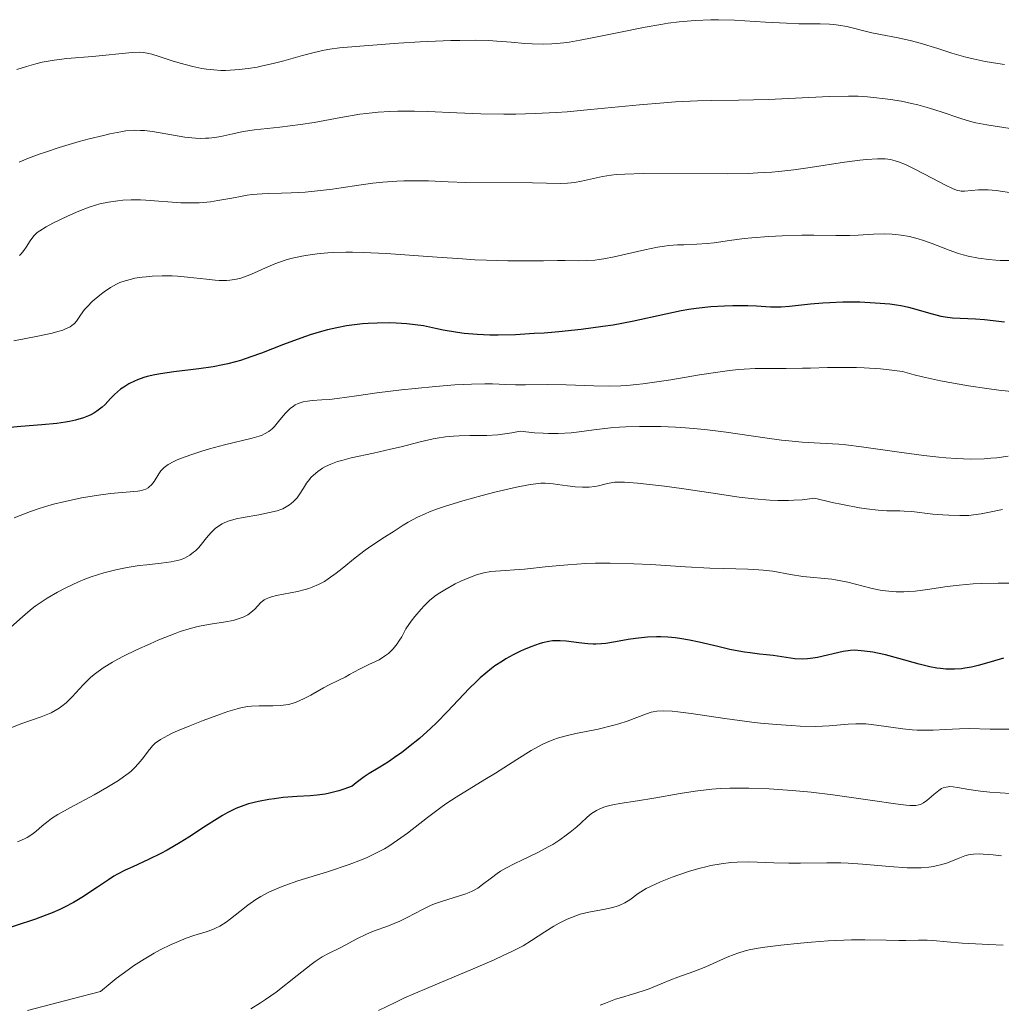
# Model space of a CAD drawing. Units: metres. Extents: x 678542 to 680471, y 4752074 to 4753937.
# Drawn here: x 680077 to 680177, y 4753585 to 4753686 of the extents above; entities that cross this region are included whole.
import ezdxf

# ---------------------------------------------------------------- set-up
doc = ezdxf.new("R2010")
doc.units = ezdxf.units.M
doc.header["$MEASUREMENT"] = 0
doc.layers.add('Curva de nivel directora', color=30, linetype='Continuous', lineweight=30)
doc.layers.add('Curva de nivel intermedia', color=30, linetype='Continuous', lineweight=0)

msp = doc.modelspace()

# ---------------------------------------------------------------- linework, layer by layer
at = {"layer": 'Curva de nivel directora', "color": 30, "linetype": 'Continuous', "lineweight": 30, "flags": 128}
for points, elevation in [([(680177.53, 4753654.67), (680175.48, 4753654.92), (680174.57, 4753655), (680172.21, 4753655.1), (680171.45, 4753655.19), (680171.06, 4753655.27), (680170.66, 4753655.36), (680169.79, 4753655.61), (680168.48, 4753655.99), (680167.73, 4753656.17), (680166.92, 4753656.34), (680166.48, 4753656.41), (680165.79, 4753656.51), (680164.3, 4753656.64), (680162.73, 4753656.71), (680161.68, 4753656.72), (680160.99, 4753656.71), (680159.67, 4753656.66), (680158.97, 4753656.62), (680157.69, 4753656.51), (680155.56, 4753656.29), (680154.7, 4753656.22), (680154.32, 4753656.21), (680153.62, 4753656.22), (680152.18, 4753656.31), (680151.28, 4753656.36), (680149.78, 4753656.36), (680148.92, 4753656.33), (680147.52, 4753656.24), (680146.03, 4753656.08), (680145.27, 4753655.97), (680144.5, 4753655.83), (680142.93, 4753655.51), (680139.49, 4753654.76), (680137.54, 4753654.39), (680136.49, 4753654.23), (680134.28, 4753653.94), (680132, 4753653.7), (680130.48, 4753653.57), (680129.48, 4753653.51), (680127.56, 4753653.4), (680125.78, 4753653.36), (680124.92, 4753653.36), (680123.63, 4753653.42), (680122.31, 4753653.54), (680121.62, 4753653.63), (680120.17, 4753653.87), (680119.4, 4753654.03), (680118.17, 4753654.32), (680116.45, 4753654.5)], 1650), ([(680116.45, 4753654.5), (680115.38, 4753654.57), (680114.7, 4753654.6), (680113.42, 4753654.59), (680112.51, 4753654.55), (680111.93, 4753654.51), (680110.82, 4753654.38), (680110.3, 4753654.31), (680109.29, 4753654.12), (680108.34, 4753653.89), (680107.74, 4753653.73), (680106.57, 4753653.38), (680105.63, 4753653.06), (680103.84, 4753652.4), (680101.6, 4753651.53), (680100.52, 4753651.13), (680099.47, 4753650.78), (680098.95, 4753650.63), (680098.17, 4753650.42), (680097.66, 4753650.31), (680096.66, 4753650.11), (680095.21, 4753649.9), (680092.66, 4753649.6), (680091.3, 4753649.41), (680090.71, 4753649.31), (680089.93, 4753649.13), (680089.58, 4753649.02), (680088.93, 4753648.8), (680088.62, 4753648.67), (680088.05, 4753648.38), (680087.53, 4753648.05), (680087.2, 4753647.82), (680086.6, 4753647.3), (680086.18, 4753646.87), (680085.62, 4753646.28), (680085.31, 4753646), (680084.78, 4753645.59), (680084.49, 4753645.4), (680084.16, 4753645.23), (680083.93, 4753645.12), (680083.42, 4753644.92), (680082.59, 4753644.67), (680081.99, 4753644.53), (680081.58, 4753644.45), (680080.7, 4753644.32), (680079.15, 4753644.18), (680077, 4753644.03), (680075.91, 4753643.91)], 1650), ([(680156.1, 4753620.29), (680155.2, 4753620.41), (680153.87, 4753620.61), (680153.19, 4753620.7), (680152.5, 4753620.77), (680151.52, 4753620.88), (680150.97, 4753620.96), (680150.01, 4753621.13), (680149.46, 4753621.24), (680148.22, 4753621.54), (680146.34, 4753621.99), (680145.35, 4753622.2), (680144.35, 4753622.37), (680143.86, 4753622.44), (680143.12, 4753622.51), (680142.41, 4753622.54), (680141.95, 4753622.54), (680141.06, 4753622.5), (680139.82, 4753622.37), (680139.07, 4753622.25), (680137.78, 4753622.01), (680136.78, 4753621.85), (680136.36, 4753621.8), (680135.78, 4753621.77), (680135.5, 4753621.77), (680134.94, 4753621.8), (680134.02, 4753621.91), (680132.74, 4753622.07), (680132.12, 4753622.12), (680131.6, 4753622.12), (680131.34, 4753622.11), (680130.95, 4753622.06), (680130.33, 4753621.92), (680129.99, 4753621.82), (680129.22, 4753621.55), (680128.43, 4753621.22), (680127.99, 4753621.03), (680127.31, 4753620.68), (680126.58, 4753620.28), (680126.22, 4753620.05), (680125.46, 4753619.55), (680125.09, 4753619.28), (680124.52, 4753618.82), (680123.95, 4753618.33), (680123.58, 4753617.98), (680122.83, 4753617.25), (680120.6, 4753614.89), (680119.47, 4753613.73), (680118.9, 4753613.18), (680117.75, 4753612.15), (680116.63, 4753611.24), (680115.91, 4753610.69), (680115.45, 4753610.36), (680114.58, 4753609.77), (680113.7, 4753609.21), (680112.62, 4753608.56), (680112.1, 4753608.22), (680111.29, 4753607.62), (680110.86, 4753607.27), (680110.02, 4753606.96), (680109.5, 4753606.79), (680108.55, 4753606.55), (680108.11, 4753606.46), (680107.31, 4753606.34), (680106.57, 4753606.27), (680105.24, 4753606.22), (680103.83, 4753606.11), (680102.94, 4753605.99), (680102.37, 4753605.9), (680101.29, 4753605.7), (680100.29, 4753605.46), (680099.79, 4753605.3), (680098.99, 4753604.99), (680098.1, 4753604.54), (680097.61, 4753604.26), (680097.07, 4753603.94), (680095.89, 4753603.18), (680094.18, 4753602.07), (680093.3, 4753601.51), (680091.98, 4753600.74), (680091.33, 4753600.4), (680090.07, 4753599.79), (680088.46, 4753599.04), (680087.67, 4753598.67), (680086.91, 4753598.27), (680086.53, 4753598.06), (680085.97, 4753597.71), (680084.84, 4753596.96), (680083.26, 4753595.91), (680082.41, 4753595.39), (680081.49, 4753594.9), (680081, 4753594.66), (680080.22, 4753594.33), (680079.68, 4753594.11), (680078.51, 4753593.69), (680074.34, 4753592.32)], 1675), ([(680177.42, 4753620.35), (680176.15, 4753619.96), (680174.83, 4753619.59), (680174.16, 4753619.44), (680173.47, 4753619.32), (680173.13, 4753619.27), (680172.42, 4753619.22), (680172.07, 4753619.21), (680171.53, 4753619.22), (680170.98, 4753619.28), (680170.62, 4753619.33), (680169.88, 4753619.47), (680168.8, 4753619.74), (680166.74, 4753620.33), (680165.37, 4753620.68), (680164.56, 4753620.86), (680164.07, 4753620.95), (680163.22, 4753621.08), (680162.53, 4753621.14), (680162.22, 4753621.15), (680161.77, 4753621.14), (680161.05, 4753621.03), (680158.4, 4753620.42), (680157.7, 4753620.3), (680157.38, 4753620.27), (680156.89, 4753620.25), (680156.1, 4753620.29)], 1675)]:
    msp.add_lwpolyline(points, dxfattribs=dict(at, elevation=elevation))
at = {"layer": 'Curva de nivel intermedia', "color": 30, "linetype": 'Continuous', "lineweight": 0, "flags": 128}
for points, elevation in [([(680177.53, 4753681.01), (680176.84, 4753681.1), (680175.53, 4753681.32), (680174.32, 4753681.58), (680173.56, 4753681.77), (680172.15, 4753682.18), (680170.7, 4753682.63), (680168.9, 4753683.19), (680168.01, 4753683.43), (680166.66, 4753683.73), (680164.86, 4753684.07), (680163.98, 4753684.25), (680161.42, 4753684.88), (680160.55, 4753685.04), (680160.1, 4753685.1), (680159.65, 4753685.13), (680158.69, 4753685.17), (680156.52, 4753685.18), (680155.26, 4753685.22), (680153.1, 4753685.35), (680151, 4753685.49), (680149.92, 4753685.55), (680148.3, 4753685.59), (680147.5, 4753685.59), (680145.9, 4753685.52), (680144.28, 4753685.37), (680143.17, 4753685.22), (680142.41, 4753685.11), (680140.82, 4753684.83), (680137.96, 4753684.25), (680135.39, 4753683.72), (680134.17, 4753683.49), (680133.03, 4753683.3), (680132.5, 4753683.23), (680131.75, 4753683.15), (680131.28, 4753683.12), (680130.42, 4753683.09), (680129.25, 4753683.11), (680128.52, 4753683.17), (680127.12, 4753683.3), (680125.65, 4753683.41), (680124.84, 4753683.45), (680123.47, 4753683.49), (680121.87, 4753683.48), (680120.96, 4753683.45), (680117.83, 4753683.32), (680115.62, 4753683.19), (680111.65, 4753682.9), (680109.59, 4753682.7), (680108.59, 4753682.57), (680108.02, 4753682.48), (680106.99, 4753682.25), (680105.78, 4753681.92), (680103.9, 4753681.39), (680102.8, 4753681.11), (680101.72, 4753680.87), (680101.15, 4753680.75), (680100.26, 4753680.6), (680099.34, 4753680.49), (680098.87, 4753680.45), (680097.92, 4753680.41), (680097.44, 4753680.41), (680096.72, 4753680.45), (680096, 4753680.53), (680095.52, 4753680.61), (680094.6, 4753680.8), (680093.28, 4753681.15), (680092.48, 4753681.39), (680091.14, 4753681.84), (680090.39, 4753682.07), (680090.09, 4753682.15), (680089.54, 4753682.25), (680089.19, 4753682.27), (680088.4, 4753682.24), (680084.35, 4753681.84), (680081.72, 4753681.63), (680080.42, 4753681.47), (680079.2, 4753681.24), (680078.56, 4753681.09), (680077.59, 4753680.82), (680076.6, 4753680.5)], 1630), ([(680178.11, 4753674.47), (680175.7, 4753674.83), (680174.58, 4753675.05), (680174.06, 4753675.18), (680173.06, 4753675.49), (680171.04, 4753676.19), (680169.87, 4753676.56), (680168.68, 4753676.88), (680168.03, 4753677.04), (680167, 4753677.25), (680165.89, 4753677.44), (680165.32, 4753677.52), (680164.13, 4753677.65), (680163.51, 4753677.7), (680162.56, 4753677.76), (680161.59, 4753677.78), (680159.59, 4753677.74), (680153.41, 4753677.43), (680150.36, 4753677.36), (680147.59, 4753677.32), (680146.15, 4753677.29), (680143.89, 4753677.18), (680142.7, 4753677.1), (680140.24, 4753676.89), (680135.23, 4753676.4), (680132.85, 4753676.19), (680131.72, 4753676.11), (680129.58, 4753676), (680127.6, 4753675.95), (680126.36, 4753675.94), (680124.01, 4753675.97), (680121.57, 4753676.06), (680118.61, 4753676.2), (680117.25, 4753676.24), (680115.55, 4753676.24), (680114.73, 4753676.21), (680113.52, 4753676.13), (680112.29, 4753676), (680111.67, 4753675.92), (680109.71, 4753675.6), (680106.98, 4753675.1), (680105.59, 4753674.88), (680103.49, 4753674.62), (680100.88, 4753674.32), (680099.72, 4753674.15), (680098.69, 4753673.94), (680097.44, 4753673.67), (680096.83, 4753673.56), (680096.21, 4753673.49), (680095.89, 4753673.47), (680095.4, 4753673.46), (680094.87, 4753673.48), (680093.76, 4753673.6), (680090.47, 4753674.16), (680089.64, 4753674.26), (680089.25, 4753674.28), (680088.67, 4753674.29), (680087.75, 4753674.22), (680087.25, 4753674.14), (680086.11, 4753673.92), (680085.45, 4753673.77), (680084.01, 4753673.41), (680082.98, 4753673.13), (680080.94, 4753672.53), (680079.53, 4753672.07), (680078.9, 4753671.85)], 1635), ([(680078.9, 4753671.85), (680077.8, 4753671.44), (680076.86, 4753671.04)], 1635), ([(680178.49, 4753667.88), (680176.66, 4753668.12), (680175.85, 4753668.2), (680175.49, 4753668.22), (680174.85, 4753668.21), (680173.43, 4753668.08), (680173.11, 4753668.08), (680172.96, 4753668.1), (680172.71, 4753668.15), (680172.29, 4753668.29), (680171.42, 4753668.7), (680170.19, 4753669.35), (680168.29, 4753670.35), (680167.4, 4753670.78), (680166.7, 4753671.07), (680166.36, 4753671.17), (680165.86, 4753671.29), (680165.32, 4753671.36), (680165.03, 4753671.38), (680164.56, 4753671.38), (680163.42, 4753671.3), (680162.73, 4753671.23), (680161.16, 4753671.02), (680157.66, 4753670.5), (680155.98, 4753670.26), (680154.46, 4753670.09), (680153.74, 4753670.02), (680152.33, 4753669.93), (680151.36, 4753669.89), (680149.19, 4753669.85), (680140.59, 4753669.86), (680138.73, 4753669.82), (680137.84, 4753669.76), (680137.35, 4753669.71), (680136.44, 4753669.56), (680134.31, 4753669.09), (680133.59, 4753668.96), (680133.24, 4753668.92), (680132.88, 4753668.89), (680132.17, 4753668.86), (680129.3, 4753668.92), (680122.49, 4753668.96), (680120.67, 4753669.02), (680118.67, 4753669.11), (680117.7, 4753669.14), (680116.15, 4753669.11), (680115.43, 4753669.08), (680114.01, 4753668.98), (680112.98, 4753668.88), (680111.55, 4753668.69), (680109.75, 4753668.41), (680108.86, 4753668.28), (680107.02, 4753668.06), (680106.08, 4753667.98), (680104.63, 4753667.91), (680103.65, 4753667.88), (680102.33, 4753667.84), (680101.66, 4753667.81), (680100.65, 4753667.72), (680100.14, 4753667.66), (680099.63, 4753667.57), (680098.59, 4753667.37), (680097.15, 4753667.1), (680096.41, 4753666.99), (680095.63, 4753666.9), (680095.24, 4753666.88), (680094.63, 4753666.86), (680093.38, 4753666.89), (680089.78, 4753667.16), (680089.26, 4753667.18), (680088.3, 4753667.18), (680087.44, 4753667.14), (680086.92, 4753667.09), (680085.96, 4753666.95), (680085.08, 4753666.76), (680084.65, 4753666.64), (680084, 4753666.44), (680082.95, 4753666.04), (680081.79, 4753665.53), (680080.27, 4753664.79), (680079.62, 4753664.44), (680078.96, 4753664.03), (680078.7, 4753663.84), (680078.37, 4753663.53), (680078.23, 4753663.36), (680077.96, 4753662.98), (680077.57, 4753662.36), (680077.33, 4753662.01), (680077.04, 4753661.66), (680076.87, 4753661.48)], 1640), ([(680177.98, 4753660.98), (680177.08, 4753660.99), (680176.62, 4753661.01), (680175.92, 4753661.07), (680174.86, 4753661.21), (680173.82, 4753661.42), (680173.31, 4753661.55), (680172.81, 4753661.7), (680171.86, 4753662.03), (680170.04, 4753662.75), (680169.15, 4753663.07), (680168.71, 4753663.21), (680167.83, 4753663.43), (680166.97, 4753663.58), (680166.4, 4753663.65), (680166.03, 4753663.68), (680165.31, 4753663.72), (680164.15, 4753663.69), (680162.58, 4753663.58), (680161.72, 4753663.54), (680160.28, 4753663.54), (680158.05, 4753663.57), (680156.8, 4753663.57), (680154.79, 4753663.51), (680153.43, 4753663.43), (680151.71, 4753663.3), (680150.93, 4753663.22), (680149.43, 4753663.03), (680147.84, 4753662.8), (680147.13, 4753662.71), (680146.1, 4753662.64), (680144.77, 4753662.6), (680144.11, 4753662.57), (680143.24, 4753662.5), (680142.79, 4753662.44), (680142.06, 4753662.33), (680140.78, 4753662.08), (680137.64, 4753661.36), (680136.6, 4753661.16), (680136.12, 4753661.08), (680135.66, 4753661.03), (680134.81, 4753660.97), (680133.96, 4753660.95), (680132.64, 4753660.97), (680131.85, 4753660.97), (680130.43, 4753660.96), (680128.11, 4753660.95), (680126.78, 4753660.96), (680124.58, 4753661.01), (680123.39, 4753661.06), (680122.15, 4753661.14), (680119.55, 4753661.32), (680114.34, 4753661.7), (680111.98, 4753661.81), (680110.9, 4753661.83), (680110.23, 4753661.83), (680108.98, 4753661.8), (680108.4, 4753661.77), (680107.31, 4753661.68), (680106.33, 4753661.54), (680105.72, 4753661.44), (680104.6, 4753661.18), (680104.02, 4753661.01), (680102.96, 4753660.63), (680102.02, 4753660.24), (680100.9, 4753659.74), (680100.4, 4753659.52), (680099.78, 4753659.29), (680099.48, 4753659.19), (680099.04, 4753659.08), (680098.37, 4753658.97), (680098.02, 4753658.95), (680097.27, 4753658.95), (680096.87, 4753658.98), (680095.99, 4753659.06), (680094.05, 4753659.29), (680093.01, 4753659.38), (680092.49, 4753659.4), (680091.45, 4753659.41), (680090.44, 4753659.37), (680089.81, 4753659.32), (680089.41, 4753659.28), (680088.67, 4753659.17), (680088.31, 4753659.09), (680087.66, 4753658.92), (680087.12, 4753658.72), (680086.79, 4753658.56), (680086.18, 4753658.22), (680085.52, 4753657.77), (680085.09, 4753657.45), (680084.31, 4753656.79), (680083.82, 4753656.29), (680083.53, 4753655.96), (680083.35, 4753655.73), (680083.03, 4753655.28), (680082.72, 4753654.8), (680082.51, 4753654.56), (680082.22, 4753654.33), (680082.04, 4753654.21), (680081.58, 4753653.99), (680081.3, 4753653.88)], 1645), ([(680081.3, 4753653.88), (680080.8, 4753653.72), (680080.21, 4753653.56), (680078.74, 4753653.25), (680076.31, 4753652.78)], 1645), ([(680179.15, 4753647.49), (680176.93, 4753647.74), (680175.72, 4753647.9), (680173.83, 4753648.18), (680171.93, 4753648.51), (680170.98, 4753648.7), (680169.16, 4753649.09), (680168.3, 4753649.3), (680167.09, 4753649.64), (680165.73, 4753649.82), (680164.86, 4753649.91), (680163.19, 4753650.02), (680162.39, 4753650.04), (680160.87, 4753650.06), (680159.45, 4753650.04), (680157.69, 4753649.99), (680156.88, 4753649.97), (680155.2, 4753649.96), (680153.09, 4753649.96), (680152.04, 4753649.94), (680150.93, 4753649.88), (680150.35, 4753649.84), (680149.44, 4753649.75), (680148.47, 4753649.62), (680146.37, 4753649.29), (680143.44, 4753648.8), (680141.99, 4753648.57), (680140.58, 4753648.38), (680139.91, 4753648.3), (680138.94, 4753648.22), (680138.33, 4753648.19), (680137.16, 4753648.15), (680135.55, 4753648.17), (680132.72, 4753648.29), (680130.83, 4753648.31), (680128.58, 4753648.29), (680127.55, 4753648.29), (680126.58, 4753648.32)], 1655), ([(680126.58, 4753648.32), (680125.21, 4753648.37), (680124.43, 4753648.38), (680123.06, 4753648.36), (680122.26, 4753648.33), (680121.37, 4753648.28), (680119.39, 4753648.12), (680117.29, 4753647.92), (680115.9, 4753647.77), (680113.4, 4753647.47), (680111.3, 4753647.17), (680109.35, 4753646.87), (680108.56, 4753646.78), (680107.78, 4753646.73), (680106.78, 4753646.67), (680106.31, 4753646.62), (680105.86, 4753646.53), (680105.65, 4753646.48), (680105.34, 4753646.36), (680105.05, 4753646.22), (680104.87, 4753646.11), (680104.53, 4753645.86), (680104.08, 4753645.42), (680103.81, 4753645.12), (680103.34, 4753644.52), (680102.92, 4753644.02), (680102.71, 4753643.8), (680102.36, 4753643.51), (680101.92, 4753643.26), (680101.66, 4753643.14), (680101.36, 4753643.04), (680100.66, 4753642.83), (680097.82, 4753642.15), (680096.29, 4753641.73), (680095.52, 4753641.5), (680094.4, 4753641.14), (680093.42, 4753640.78), (680093, 4753640.61), (680092.64, 4753640.45), (680092.06, 4753640.13), (680091.66, 4753639.83), (680091.45, 4753639.62), (680091.33, 4753639.48), (680091.12, 4753639.17), (680090.65, 4753638.41), (680090.37, 4753638.05), (680090.14, 4753637.84), (680090.01, 4753637.75), (680089.8, 4753637.63), (680089.56, 4753637.54), (680089.38, 4753637.49), (680088.97, 4753637.42), (680086.17, 4753637.17), (680084.95, 4753637.01), (680084.29, 4753636.91), (680083.23, 4753636.72), (680081.53, 4753636.36), (680080.37, 4753636.07), (680079.78, 4753635.9), (680078.9, 4753635.63), (680078.02, 4753635.34), (680076.32, 4753634.69)], 1655), ([(680177.9, 4753641), (680176.74, 4753640.83), (680176.11, 4753640.77), (680175.46, 4753640.73), (680174.08, 4753640.7), (680172.59, 4753640.75), (680171.54, 4753640.82), (680170.8, 4753640.89), (680169.27, 4753641.05), (680166.51, 4753641.43), (680162.9, 4753641.96), (680161.3, 4753642.15), (680160.59, 4753642.21), (680159.3, 4753642.3), (680156.86, 4753642.42), (680155.49, 4753642.54), (680154.73, 4753642.63), (680153.03, 4753642.88), (680149.09, 4753643.45), (680146.92, 4753643.7), (680144.92, 4753643.88), (680143.91, 4753643.94), (680142.4, 4753644.01), (680140.93, 4753644.03), (680140.22, 4753644.03), (680138.84, 4753643.99), (680138.19, 4753643.96), (680137.25, 4753643.88), (680135.55, 4753643.67), (680134.05, 4753643.47), (680133.25, 4753643.39), (680131.93, 4753643.32), (680130.93, 4753643.32), (680130.39, 4753643.34), (680129.51, 4753643.39), (680128.04, 4753643.53), (680127.18, 4753643.38), (680125.75, 4753643.18), (680124.63, 4753643.1), (680124, 4753643.09), (680122.88, 4753643.09), (680121.79, 4753643.07), (680121.24, 4753643.04), (680120.41, 4753642.96), (680119.56, 4753642.84), (680119.13, 4753642.76), (680117.81, 4753642.46), (680115.87, 4753641.96), (680114.79, 4753641.69), (680113.04, 4753641.31), (680110.77, 4753640.81), (680109.8, 4753640.56), (680109.38, 4753640.44), (680108.69, 4753640.18), (680108.14, 4753639.93), (680107.84, 4753639.76), (680107.36, 4753639.42), (680106.92, 4753639.05), (680106.66, 4753638.8), (680106.51, 4753638.62), (680106.22, 4753638.23), (680105.89, 4753637.73), (680105.46, 4753637.05), (680105.24, 4753636.74), (680104.89, 4753636.35), (680104.64, 4753636.14), (680104.48, 4753636.02), (680104.14, 4753635.8), (680103.78, 4753635.61), (680103.57, 4753635.53), (680103.19, 4753635.41), (680102.41, 4753635.22), (680101.33, 4753635.01), (680099.73, 4753634.72), (680099.02, 4753634.57), (680098.21, 4753634.35), (680097.8, 4753634.19), (680097.58, 4753634.08), (680097.2, 4753633.85), (680096.86, 4753633.59), (680096.69, 4753633.44), (680096.42, 4753633.17), (680095.97, 4753632.63), (680095.48, 4753632)], 1660), ([(680177.3, 4753635.53), (680175.81, 4753635.23), (680175.15, 4753635.1), (680174.34, 4753634.98), (680173.88, 4753634.94), (680172.97, 4753634.93), (680171.85, 4753634.97), (680171.22, 4753635), (680170.21, 4753635.08), (680168.06, 4753635.33), (680167.26, 4753635.38), (680166.83, 4753635.39), (680165.51, 4753635.41), (680164.6, 4753635.47), (680163.42, 4753635.61), (680162.7, 4753635.72), (680160.96, 4753636.05), (680159.92, 4753636.27), (680158.11, 4753636.69), (680156.84, 4753636.53), (680156, 4753636.48), (680155.45, 4753636.46), (680154.36, 4753636.46), (680153.55, 4753636.49), (680151.96, 4753636.62), (680150.42, 4753636.8), (680147.5, 4753637.25), (680144.53, 4753637.69), (680142.78, 4753637.92), (680140.03, 4753638.23), (680138.69, 4753638.34), (680138.06, 4753638.35), (680137.71, 4753638.33), (680137.12, 4753638.24), (680136.68, 4753638.13), (680136.04, 4753637.97), (680135.68, 4753637.89), (680135.09, 4753637.82), (680134.76, 4753637.81), (680134.41, 4753637.81), (680133.66, 4753637.86), (680132.87, 4753637.95), (680131.86, 4753638.09), (680131.4, 4753638.15), (680130.58, 4753638.22), (680130.15, 4753638.22), (680129.37, 4753638.14), (680128.89, 4753638.06), (680127.67, 4753637.82), (680125.43, 4753637.3), (680124.15, 4753636.97), (680122.18, 4753636.43), (680120.32, 4753635.86), (680119.49, 4753635.57), (680118.76, 4753635.3), (680118.32, 4753635.11), (680117.55, 4753634.76), (680116.6, 4753634.26), (680116.08, 4753633.93), (680115.17, 4753633.33), (680114.19, 4753632.7), (680112.87, 4753631.86), (680112.21, 4753631.39), (680111.19, 4753630.61), (680109.86, 4753629.52), (680109.22, 4753629.02), (680108.43, 4753628.44), (680108.04, 4753628.19), (680107.44, 4753627.87), (680106.79, 4753627.59), (680106.44, 4753627.47), (680106.07, 4753627.36), (680105.29, 4753627.17), (680103.13, 4753626.75), (680102.63, 4753626.63), (680102.42, 4753626.56), (680102.08, 4753626.42), (680101.88, 4753626.3), (680101.52, 4753626), (680100.91, 4753625.36), (680100.51, 4753625.01), (680100.2, 4753624.79), (680100.02, 4753624.69), (680099.74, 4753624.55), (680099.42, 4753624.42)], 1665), ([(680095.48, 4753632), (680095.19, 4753631.66), (680094.86, 4753631.33), (680094.67, 4753631.17), (680094.27, 4753630.87), (680094.04, 4753630.73), (680093.68, 4753630.55), (680093.28, 4753630.4), (680092.99, 4753630.32), (680092.38, 4753630.19), (680091.37, 4753630.04), (680089.9, 4753629.89), (680089.12, 4753629.81), (680088.07, 4753629.66), (680087.54, 4753629.56), (680086.72, 4753629.39), (680085.48, 4753629.07), (680084.21, 4753628.66), (680083.56, 4753628.42), (680082.91, 4753628.15), (680081.61, 4753627.54), (680080.77, 4753627.09), (680079.7, 4753626.47), (680079.2, 4753626.14), (680078.49, 4753625.66), (680078.17, 4753625.41), (680077.72, 4753625.05), (680076.92, 4753624.35), (680075.95, 4753623.47)], 1660), ([(680180.56, 4753628), (680176.88, 4753628.01), (680175.13, 4753627.97), (680174.33, 4753627.93), (680172.9, 4753627.81), (680171.66, 4753627.66), (680169.64, 4753627.36), (680168.4, 4753627.21), (680167.68, 4753627.16), (680167.25, 4753627.14), (680166.45, 4753627.14), (680165.72, 4753627.18), (680165.37, 4753627.22), (680164.81, 4753627.3), (680163.87, 4753627.5), (680161.5, 4753628.1), (680160.26, 4753628.36), (680159.87, 4753628.42), (680159.12, 4753628.5), (680157.66, 4753628.62), (680156.9, 4753628.7), (680155.67, 4753628.91), (680153.86, 4753629.23), (680152.88, 4753629.35), (680152.37, 4753629.39), (680151.29, 4753629.45), (680148.84, 4753629.5), (680147.4, 4753629.55), (680144.94, 4753629.69), (680141.39, 4753629.91), (680139.66, 4753629.99), (680137.24, 4753630.05), (680135.73, 4753630.04), (680134.76, 4753630.01), (680132.9, 4753629.9), (680130.89, 4753629.72), (680128.47, 4753629.46), (680127.44, 4753629.36), (680126.55, 4753629.3), (680125.52, 4753629.24), (680125.04, 4753629.19), (680124.33, 4753629.07), (680123.96, 4753628.98), (680123.58, 4753628.86), (680122.78, 4753628.57), (680121.96, 4753628.21), (680121.4, 4753627.93), (680120.33, 4753627.34), (680119.64, 4753626.91), (680119.3, 4753626.67), (680118.77, 4753626.24), (680118.21, 4753625.69), (680117.91, 4753625.37), (680117.26, 4753624.59), (680116.91, 4753624.13), (680116.34, 4753623.33), (680115.93, 4753622.53), (680115.65, 4753622.07), (680115.46, 4753621.8), (680115.07, 4753621.32), (680114.78, 4753621.02), (680114.58, 4753620.84), (680114.19, 4753620.54), (680113.62, 4753620.18), (680113.25, 4753620), (680112.56, 4753619.69), (680111.61, 4753619.23), (680110.61, 4753618.67), (680110.17, 4753618.42), (680109.5, 4753618.1), (680108.51, 4753617.63), (680107.95, 4753617.32), (680106.64, 4753616.56), (680105.91, 4753616.18), (680105.14, 4753615.85), (680104.75, 4753615.72), (680104.35, 4753615.63), (680104.08, 4753615.58), (680103.55, 4753615.51), (680102.77, 4753615.47), (680101.37, 4753615.49), (680100.58, 4753615.46), (680100.18, 4753615.42), (680099.51, 4753615.29), (680099.12, 4753615.18), (680098.18, 4753614.89), (680097.41, 4753614.63), (680095.65, 4753613.98), (680094.28, 4753613.44), (680093.03, 4753612.91), (680092.49, 4753612.67), (680092.02, 4753612.44), (680091.29, 4753612.03), (680090.75, 4753611.65), (680090.48, 4753611.4), (680090.32, 4753611.23), (680090.02, 4753610.85), (680089.54, 4753610.19), (680089.26, 4753609.82), (680088.71, 4753609.22)], 1670), ([(680099.42, 4753624.42), (680098.71, 4753624.21), (680097.94, 4753624.05), (680096.39, 4753623.81), (680095.45, 4753623.66), (680094.98, 4753623.56), (680094.21, 4753623.35), (680093.3, 4753623.06), (680092.78, 4753622.87), (680091.13, 4753622.22), (680090.22, 4753621.83), (680088.84, 4753621.21), (680087.52, 4753620.57), (680086.92, 4753620.25), (680086.37, 4753619.94), (680085.42, 4753619.35), (680084.63, 4753618.78), (680084.17, 4753618.4), (680083.89, 4753618.15), (680083.37, 4753617.62), (680082.27, 4753616.4), (680081.66, 4753615.8), (680081.2, 4753615.43), (680080.95, 4753615.25), (680080.54, 4753615), (680080.1, 4753614.76), (680079.78, 4753614.62), (680079.11, 4753614.35), (680077.03, 4753613.63), (680076.08, 4753613.28)], 1665), ([(680178.04, 4753613.09), (680176.05, 4753613.1), (680173.91, 4753613.15), (680172.94, 4753613.14), (680171.51, 4753613.07), (680170.22, 4753613), (680169.57, 4753612.98), (680168.6, 4753612.99), (680168.1, 4753613.02), (680167.13, 4753613.13), (680164.44, 4753613.52), (680163.36, 4753613.63), (680162.73, 4753613.65), (680162.33, 4753613.65), (680161.56, 4753613.6), (680159.61, 4753613.43), (680158.23, 4753613.38), (680156.65, 4753613.41), (680155.74, 4753613.46), (680154.23, 4753613.57), (680152.58, 4753613.72), (680151.7, 4753613.82), (680148.96, 4753614.19), (680145.51, 4753614.68), (680144.13, 4753614.86), (680143.57, 4753614.92), (680142.68, 4753614.96), (680142.01, 4753614.93), (680141.64, 4753614.87), (680141.41, 4753614.82), (680140.95, 4753614.66), (680138.97, 4753613.91), (680138.1, 4753613.63), (680137.61, 4753613.5), (680135.99, 4753613.11), (680133.73, 4753612.65), (680132.72, 4753612.42), (680131.85, 4753612.18)], 1680), ([(680131.85, 4753612.18), (680131.46, 4753612.04), (680130.72, 4753611.74), (680130.22, 4753611.51), (680129.15, 4753610.9), (680127.69, 4753610), (680125.51, 4753608.61), (680124.44, 4753607.94), (680121.5, 4753606.16), (680120.55, 4753605.54), (680120.07, 4753605.2), (680118.57, 4753604.07), (680116.51, 4753602.47), (680115.49, 4753601.74), (680114.61, 4753601.15), (680114.17, 4753600.88), (680113.49, 4753600.51), (680112.41, 4753599.98), (680111.82, 4753599.73), (680110.55, 4753599.25), (680108.36, 4753598.53), (680105.33, 4753597.58), (680103.98, 4753597.11), (680103.39, 4753596.88), (680102.37, 4753596.43), (680101.53, 4753595.99), (680101.04, 4753595.7), (680100.21, 4753595.12), (680099.39, 4753594.48), (680098.44, 4753593.71), (680098, 4753593.38), (680097.36, 4753592.97), (680096.92, 4753592.75), (680096.62, 4753592.62), (680095.95, 4753592.39), (680094.7, 4753592.01), (680093.9, 4753591.73), (680092.94, 4753591.34), (680092.38, 4753591.09), (680091.26, 4753590.53), (680090.64, 4753590.2), (680089.63, 4753589.6), (680088.54, 4753588.9), (680087.97, 4753588.5), (680086.77, 4753587.61), (680086.14, 4753587.11), (680085.17, 4753586.29), (680082.26, 4753585.55), (680077.7, 4753584.35)], 1680), ([(680088.71, 4753609.22), (680088.24, 4753608.78), (680087.97, 4753608.56), (680087.51, 4753608.21), (680086.99, 4753607.85), (680085.79, 4753607.12), (680084.5, 4753606.39), (680082.08, 4753605.1), (680080.8, 4753604.37), (680080.16, 4753603.97), (680079.81, 4753603.71), (680079.18, 4753603.2), (680078.55, 4753602.64), (680078.15, 4753602.34), (680077.66, 4753602.04), (680077.38, 4753601.89), (680076.69, 4753601.58)], 1670), ([(680178.12, 4753606.51), (680176.01, 4753606.66), (680175.06, 4753606.75), (680173.88, 4753606.92), (680172.72, 4753607.13), (680172.27, 4753607.2), (680171.93, 4753607.22), (680171.78, 4753607.21), (680171.56, 4753607.18), (680171.25, 4753607.09), (680171.1, 4753607.02), (680170.8, 4753606.82), (680170.29, 4753606.41), (680169.58, 4753605.81), (680169.24, 4753605.56), (680168.94, 4753605.41), (680168.77, 4753605.36), (680168.47, 4753605.31), (680167.86, 4753605.3), (680167.46, 4753605.33), (680166.38, 4753605.46), (680164.03, 4753605.8), (680159.97, 4753606.37), (680157.77, 4753606.64), (680155.83, 4753606.83), (680154.87, 4753606.91), (680153.46, 4753607), (680151.4, 4753607.08), (680150.09, 4753607.08), (680149.45, 4753607.06), (680148.52, 4753607.02), (680147.62, 4753606.95), (680145.93, 4753606.76), (680144.38, 4753606.52), (680141.68, 4753606.04), (680140.01, 4753605.77), (680138.22, 4753605.5), (680137.5, 4753605.36), (680137.17, 4753605.29), (680136.6, 4753605.12), (680136.11, 4753604.93), (680135.82, 4753604.79), (680135.34, 4753604.48), (680134.87, 4753604.1), (680134.23, 4753603.49), (680133.83, 4753603.12)], 1685), ([(680133.83, 4753603.12), (680133.14, 4753602.56), (680132.75, 4753602.25), (680132.09, 4753601.78), (680131.36, 4753601.32), (680130.98, 4753601.1), (680129.78, 4753600.46), (680128.2, 4753599.71), (680127.48, 4753599.37), (680126.56, 4753598.89), (680126.03, 4753598.57), (680125.7, 4753598.36), (680125.09, 4753597.92), (680124.19, 4753597.21), (680123.7, 4753596.86), (680123.14, 4753596.54), (680122.82, 4753596.4), (680122.48, 4753596.26), (680121.74, 4753596.02), (680120.1, 4753595.53), (680119.27, 4753595.23), (680118.86, 4753595.06), (680118.06, 4753594.68), (680116.5, 4753593.86), (680115.73, 4753593.48), (680114.57, 4753593), (680113.06, 4753592.44), (680112.34, 4753592.15), (680111.35, 4753591.68), (680110.15, 4753591.03), (680109.58, 4753590.73), (680108.45, 4753590.17), (680107.82, 4753589.82), (680107.09, 4753589.35), (680106.68, 4753589.06), (680105.25, 4753587.94), (680103.09, 4753586.23), (680102.02, 4753585.46), (680101.51, 4753585.12), (680100.51, 4753584.52)], 1685), ([(680177.23, 4753600.15), (680176.35, 4753600.24), (680175.35, 4753600.33), (680174.96, 4753600.34), (680174.35, 4753600.33), (680174.04, 4753600.29), (680173.85, 4753600.25), (680173.48, 4753600.14), (680172.79, 4753599.87), (680171.7, 4753599.45), (680171.11, 4753599.26), (680170.55, 4753599.12), (680170.25, 4753599.06), (680169.78, 4753598.99), (680168.99, 4753598.93), (680168.07, 4753598.92), (680167.56, 4753598.94), (680165.77, 4753599.07), (680163, 4753599.31), (680161.54, 4753599.4), (680160.81, 4753599.42), (680159.36, 4753599.44), (680156.67, 4753599.4), (680155.48, 4753599.39), (680153.97, 4753599.43), (680152.24, 4753599.51), (680151.39, 4753599.53), (680150.19, 4753599.5), (680149.56, 4753599.46), (680148.57, 4753599.34), (680147.53, 4753599.16), (680146.99, 4753599.04), (680146.44, 4753598.9), (680145.33, 4753598.57), (680144.25, 4753598.21), (680143.57, 4753597.96), (680142.39, 4753597.49), (680141.41, 4753597.06), (680140.92, 4753596.81), (680140.64, 4753596.64), (680140.1, 4753596.29), (680139.24, 4753595.67), (680138.73, 4753595.36), (680138.15, 4753595.09), (680137.83, 4753594.97), (680137.48, 4753594.87), (680136.72, 4753594.71), (680135.04, 4753594.4), (680134.16, 4753594.18), (680133.72, 4753594.03), (680132.85, 4753593.68), (680132.02, 4753593.27), (680131.49, 4753592.98), (680130.54, 4753592.38), (680129.21, 4753591.49), (680128.33, 4753590.96), (680127.1, 4753590.33), (680126.31, 4753589.96), (680125.39, 4753589.54), (680123.24, 4753588.62), (680118.45, 4753586.6), (680116.23, 4753585.63), (680115.25, 4753585.18), (680113.56, 4753584.36)], 1690), ([(680177.39, 4753591.04), (680175.91, 4753591.08), (680173.18, 4753591.23), (680171.67, 4753591.37), (680170.21, 4753591.51), (680169.61, 4753591.55), (680168.72, 4753591.54), (680167.44, 4753591.5), (680166.71, 4753591.49), (680165.43, 4753591.53), (680163.24, 4753591.57), (680161.88, 4753591.56), (680159.49, 4753591.45), (680157.8, 4753591.33), (680156.69, 4753591.23), (680154.66, 4753591.04), (680153.03, 4753590.83), (680152.34, 4753590.72), (680151.44, 4753590.54), (680151.03, 4753590.44), (680150.27, 4753590.21), (680149.9, 4753590.08), (680149.19, 4753589.79), (680147.75, 4753589.14), (680147, 4753588.81), (680145.78, 4753588.34), (680144.16, 4753587.75), (680143.42, 4753587.47), (680142.44, 4753587.07), (680141.23, 4753586.57), (680140.59, 4753586.35), (680139.51, 4753586.03), (680138.39, 4753585.69), (680137.77, 4753585.49), (680136.75, 4753585.11), (680136.2, 4753584.88)], 1695)]:
    msp.add_lwpolyline(points, dxfattribs=dict(at, elevation=elevation))

doc.saveas('drawing.dxf')
